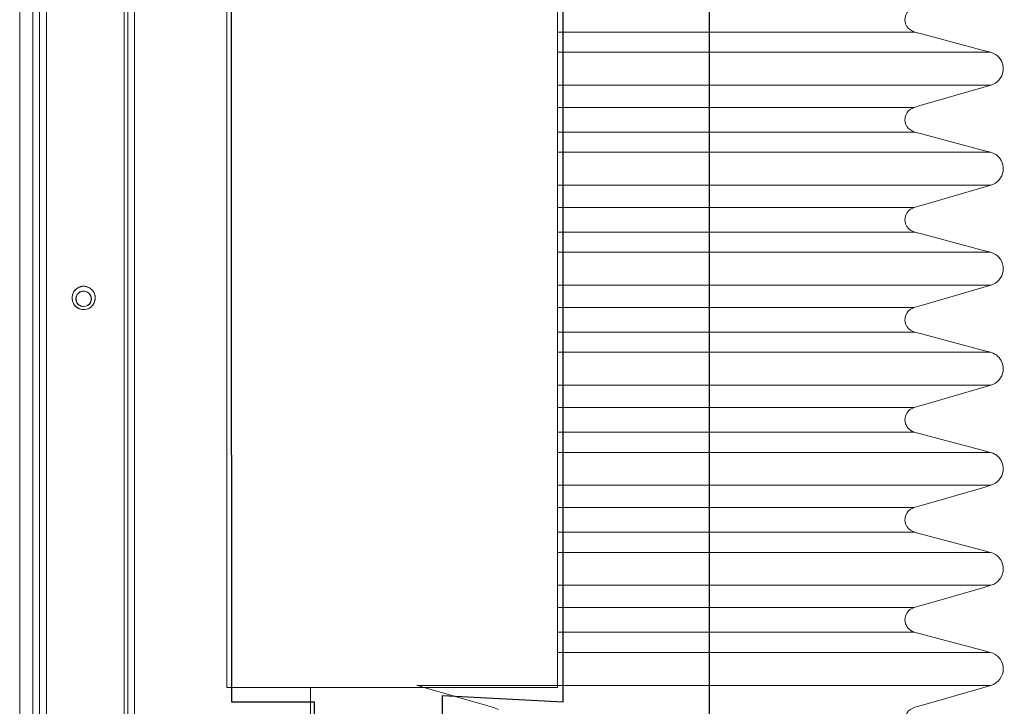
# Model space of a CAD drawing. Units: millimetres. Extents: x -85 to 85, y -50 to 50.
# Drawn here: x 6 to 19, y -40 to -31 of the extents above; entities that cross this region are included whole.
import ezdxf
from ezdxf.lldxf.tags import DXFTag

# ---------------------------------------------------------------- set-up
doc = ezdxf.new("R2010")
doc.units = ezdxf.units.MM
doc.header["$MEASUREMENT"] = 0
doc.layers.add('Ilustrace', color=7, linetype='Continuous')
tags = doc.linetypes.add('New Line216', pattern=[6, 3.9, -0.7, 0.7, -0.7]).pattern_tags.tags
tags[10:11] = [DXFTag(74, 4), DXFTag(75, 0), DXFTag(340, '0'), DXFTag(46, 1.0), DXFTag(50, 0.0), DXFTag(44, 0.0), DXFTag(45, 0.0)]
tags[8:9] = [DXFTag(74, 4), DXFTag(75, 0), DXFTag(340, '0'), DXFTag(46, 1.0), DXFTag(50, 0.0), DXFTag(44, 0.0), DXFTag(45, 0.0)]
tags[6:7] = [DXFTag(74, 4), DXFTag(75, 0), DXFTag(340, '0'), DXFTag(46, 1.0), DXFTag(50, 0.0), DXFTag(44, 0.0), DXFTag(45, 0.0)]
tags[4:5] = [DXFTag(74, 4), DXFTag(75, 0), DXFTag(340, '0'), DXFTag(46, 1.0), DXFTag(50, 0.0), DXFTag(44, 0.0), DXFTag(45, 0.0)]

msp = doc.modelspace()

# ---------------------------------------------------------------- linework, layer by layer
at = {"layer": 'Ilustrace', "color": 250, "lineweight": 20}
for points in [[(7.7431, 42.8103), (7.7431, 42.8103), (7.7431, -45.811), (7.7431, -45.811)], [(7.8294, 42.8103), (7.8294, 42.8103), (7.8294, -45.8019), (7.8294, -45.8019)], [(9.0298, -10.0748), (9.0298, -10.0748), (9.0298, -39.8649), (9.0298, -39.8649)], [(13.318, -39.8649), (13.318, -39.8649), (13.318, -10.3525), (13.318, -10.3525)], [(6.3424, -26.6137), (6.3424, -26.6137), (6.3424, -45.4849), (6.3424, -45.4849)], [(6.5145, -26.6137), (6.5145, -26.6137), (6.5145, -45.4849), (6.5145, -45.4849)], [(6.5999, -26.6137), (6.5999, -26.6137), (6.5999, -45.5308), (6.5999, -45.5308)], [(6.6919, -26.6137), (6.6919, -26.6137), (6.6919, -45.5308), (6.6919, -45.5308)], [(7.6981, -45.5308), (7.6981, -45.5308), (7.6981, -26.6137), (7.6981, -26.6137)], [(7.1912, -34.6593), (7.1912, -34.6593), (7.1529, -34.6593), (7.1529, -34.6593)], [(7.3087, -34.7457), (7.2866, -34.6992), (7.2415, -34.666), (7.1912, -34.6593)], [(7.2707, -34.8343), (7.2707, -34.8343), (7.265, -34.8583), (7.265, -34.8583)], [(7.3202, -34.7821), (7.3202, -34.7821), (7.3087, -34.7457), (7.3087, -34.7457)], [(13.3074, -39.8649), (13.3074, -39.8649), (9.0298, -39.8649), (9.0298, -39.8649)], [(10.1164, -39.8649), (10.1164, -39.8649), (10.1164, -45.5826), (10.1164, -45.5826)], [(13.175, -39.8649), (13.175, -39.8649), (13.0274, -39.8649), (13.0274, -39.8649)], [(13.1659, -39.8649), (13.1659, -39.8649), (13.0322, -39.8649), (13.0322, -39.8649)], [(13.175, -39.8649), (13.175, -39.8649), (13.0322, -39.8649), (13.0322, -39.8649)], [(13.3122, -39.8649), (13.3122, -39.8649), (13.0322, -39.8649), (13.0322, -39.8649)], [(13.0682, -39.8649), (13.0682, -39.8649), (13.318, -39.8649), (13.318, -39.8649)], [(13.0912, -39.8649), (13.0912, -39.8649), (13.1646, -39.8649), (13.1646, -39.8649)], [(13.1659, -39.8649), (13.1659, -39.8649), (13.0921, -39.8649), (13.0921, -39.8649)], [(13.234, -39.8649), (13.234, -39.8649), (13.1037, -39.8649), (13.1037, -39.8649)], [(13.318, -39.8649), (13.318, -39.8649), (13.1037, -39.8649), (13.1037, -39.8649)], [(13.2786, -39.8649), (13.2786, -39.8649), (13.1555, -39.8649), (13.1555, -39.8649)]]:
    msp.add_open_spline(points, degree=3, dxfattribs=at)
at = {"layer": 'Ilustrace', "color": 253}
msp.add_open_spline([(9.0575, 4.7715), (9.0575, 4.7715), (7.8534, 4.7715), (7.8534, 4.7715), (7.8534, 4.7715), (7.8534, 4.7715), (7.8842, 10.501), (7.8842, 10.501), (7.8842, 10.501), (7.8842, 10.501), (7.8647, 17.438), (7.8647, 17.438), (7.8647, 17.438), (7.8647, 17.438), (7.796, 40.2208), (7.796, 40.2208), (7.796, 40.2208), (7.796, 40.2208), (10.0914, 40.2925), (10.0914, 40.2925), (10.0914, 40.2925), (10.0914, 40.2925), (10.6397, 40.3217), (10.6397, 40.3217), (10.6397, 40.3217), (10.6397, 40.3217), (10.6076, 37.0176), (10.6076, 37.0176), (10.6076, 37.0176), (10.6076, 37.0176), (10.1489, 36.9473), (10.1489, 36.9473), (10.1489, 36.9473), (10.1489, 36.9473), (10.1489, 26.5773), (10.1489, 26.5773), (10.1489, 26.5773), (10.1489, 26.5773), (10.5359, 26.5773), (10.5359, 26.5773), (10.5359, 26.5773), (10.5359, 26.5773), (10.5585, 34.727), (10.5585, 34.727), (10.5585, 34.727), (10.5585, 34.727), (10.5255, 36.3808), (10.5255, 36.3808), (10.5255, 36.3808), (10.5255, 36.3808), (11.1813, 36.3778), (11.1813, 36.3778), (11.1813, 36.3778), (11.1813, 36.3778), (11.2251, 36.0992), (11.2251, 36.0992), (11.2251, 36.0992), (11.2251, 36.0992), (11.8602, 36.0883), (11.8602, 36.0883), (11.8602, 36.0883), (11.8602, 36.0883), (12.3717, 36.0992), (12.3717, 36.0992), (12.3717, 36.0992), (12.3717, 36.0992), (12.4874, 36.3778), (12.4874, 36.3778), (12.4874, 36.3778), (12.4874, 36.3778), (12.8314, 36.3778), (12.8314, 36.3778), (12.8314, 36.3778), (12.8314, 36.3778), (12.8314, 27.4757), (12.8314, 27.4757), (12.8314, 27.4757), (12.8314, 27.4757), (17.5367, 27.4956), (17.5367, 27.4956), (17.5367, 27.4956), (17.5367, 27.4956), (17.5367, 25.7739), (17.5367, 25.7739), (17.5367, 25.7739), (17.5367, 25.7739), (16.2693, 25.7631), (16.2693, 25.7631), (16.2693, 25.7631), (16.2693, 25.7631), (16.2651, 25.0361), (16.2651, 25.0361), (16.2651, 25.0361), (16.2651, 25.0361), (16.0234, 25.0813), (16.0234, 25.0813), (16.0234, 25.0813), (16.0234, 25.0813), (15.9458, 25.2331), (15.9458, 25.2331), (15.9458, 25.2331), (15.9458, 25.2331), (15.9055, 25.76), (15.9055, 25.76), (15.9055, 25.76), (15.9055, 25.76), (12.8314, 25.7338), (12.8314, 25.7338), (12.8314, 25.7338), (12.8314, 25.7338), (12.8314, 16.6091), (12.8314, 16.6091), (12.8314, 16.6091), (12.8314, 16.6091), (12.8314, 16.0799), (12.8314, 16.0799), (12.8314, 16.0799), (12.8314, 16.0799), (12.8314, 15.5728), (12.8314, 15.5728), (12.8314, 15.5728), (12.8314, 15.5728), (13.3804, 15.5726), (13.3804, 15.5726), (13.3804, 15.5726), (13.3804, 15.5726), (13.3928, 11.3738), (13.3928, 11.3738), (13.3928, 11.3738), (13.3928, 11.3738), (13.3928, 9.6982), (13.3928, 9.6982), (13.3928, 9.6982), (13.3928, 9.6982), (13.3928, -40.0501), (13.3928, -40.0501), (13.3928, -40.0501), (13.3928, -40.0501), (11.8266, -39.9668), (11.8266, -39.9668), (11.8266, -39.9668), (11.8266, -39.9668), (11.8266, -45.8091), (11.8266, -45.8091), (11.8266, -45.8091), (11.8266, -45.8091), (10.1607, -45.8091), (10.1607, -45.8091), (10.1607, -45.8091), (10.1607, -45.8091), (10.1607, -40.0501), (10.1607, -40.0501), (10.1607, -40.0501), (10.1607, -40.0501), (9.0883, -40.0501), (9.0883, -40.0501), (9.0883, -40.0501), (9.0883, -40.0501), (9.0575, 4.7715), (9.0575, 4.7715)], degree=3, knots=[0, 0, 0, 0, 0.0243902, 0.0243902, 0.0243902, 0.0243902, 0.0487805, 0.0487805, 0.0487805, 0.0487805, 0.0731707, 0.0731707, 0.0731707, 0.0731707, 0.097561, 0.097561, 0.097561, 0.097561, 0.1219512, 0.1219512, 0.1219512, 0.1219512, 0.1463415, 0.1463415, 0.1463415, 0.1463415, 0.1707317, 0.1707317, 0.1707317, 0.1707317, 0.195122, 0.195122, 0.195122, 0.195122, 0.2195122, 0.2195122, 0.2195122, 0.2195122, 0.2439024, 0.2439024, 0.2439024, 0.2439024, 0.2682927, 0.2682927, 0.2682927, 0.2682927, 0.2926829, 0.2926829, 0.2926829, 0.2926829, 0.3170732, 0.3170732, 0.3170732, 0.3170732, 0.3414634, 0.3414634, 0.3414634, 0.3414634, 0.3658537, 0.3658537, 0.3658537, 0.3658537, 0.3902439, 0.3902439, 0.3902439, 0.3902439, 0.4146341, 0.4146341, 0.4146341, 0.4146341, 0.4390244, 0.4390244, 0.4390244, 0.4390244, 0.4634146, 0.4634146, 0.4634146, 0.4634146, 0.4878049, 0.4878049, 0.4878049, 0.4878049, 0.5121951, 0.5121951, 0.5121951, 0.5121951, 0.5365854, 0.5365854, 0.5365854, 0.5365854, 0.5609756, 0.5609756, 0.5609756, 0.5609756, 0.5853659, 0.5853659, 0.5853659, 0.5853659, 0.6097561, 0.6097561, 0.6097561, 0.6097561, 0.6341463, 0.6341463, 0.6341463, 0.6341463, 0.6585366, 0.6585366, 0.6585366, 0.6585366, 0.6829268, 0.6829268, 0.6829268, 0.6829268, 0.7073171, 0.7073171, 0.7073171, 0.7073171, 0.7317073, 0.7317073, 0.7317073, 0.7317073, 0.7560976, 0.7560976, 0.7560976, 0.7560976, 0.7804878, 0.7804878, 0.7804878, 0.7804878, 0.804878, 0.804878, 0.804878, 0.804878, 0.8292683, 0.8292683, 0.8292683, 0.8292683, 0.8536585, 0.8536585, 0.8536585, 0.8536585, 0.8780488, 0.8780488, 0.8780488, 0.8780488, 0.902439, 0.902439, 0.902439, 0.902439, 0.9268293, 0.9268293, 0.9268293, 0.9268293, 0.9512195, 0.9512195, 0.9512195, 0.9512195, 1, 1, 1, 1], dxfattribs=at)
at = {"layer": 'Ilustrace', "color": 250, "linetype": 'New Line216', "lineweight": 9}
msp.add_open_spline([(15.2837, -14.4877), (15.2837, -14.4877), (15.2837, -47.4515), (15.2837, -47.4515)], degree=3, dxfattribs=at)
at = {"layer": 'Ilustrace', "color": 7, "lineweight": 30}
msp.add_open_spline([(15.2837, -14.7725), (15.2837, -14.7725), (15.2837, -48.5247), (15.2837, -48.5247)], degree=3, dxfattribs=at)
at = {"layer": 'Ilustrace', "lineweight": 13}
for points, knots in [([(18.0514, -31.0083), (17.9657, -31.0331), (17.8719, -31.0453), (17.8358, -31.139), (17.8358, -31.139), (17.8282, -31.1587), (17.8249, -31.1778), (17.8246, -31.1989), (17.8246, -31.1989), (17.8244, -31.2165), (17.8278, -31.2358), (17.8335, -31.2525), (17.8335, -31.2525), (17.8673, -31.3518), (17.9661, -31.3644), (18.0555, -31.3882)], [0, 0, 0, 0, 0.2, 0.2, 0.2, 0.2, 0.4, 0.4, 0.4, 0.4, 0.6, 0.6, 0.6, 0.6, 1, 1, 1, 1]), ([(18.0555, -31.3882), (18.0555, -31.3882), (18.8282, -31.5935), (18.8282, -31.5935), (18.8282, -31.5935), (18.8282, -31.5935), (18.9354, -31.622), (18.9354, -31.622), (18.9354, -31.622), (18.9354, -31.622), (18.9697, -31.6342), (18.9697, -31.6342)], [0, 0, 0, 0, 0.25, 0.25, 0.25, 0.25, 0.5, 0.5, 0.5, 0.5, 1, 1, 1, 1]), ([(18.9697, -31.6342), (19.0486, -31.6698), (19.1002, -31.7501), (19.1003, -31.8364), (19.1003, -31.8364), (19.1004, -31.9212), (19.0502, -32.0004), (18.9737, -32.0368)], [0, 0, 0, 0, 0.3333333, 0.3333333, 0.3333333, 0.3333333, 1, 1, 1, 1]), ([(18.9737, -32.0368), (18.9737, -32.0368), (18.94, -32.0496), (18.94, -32.0496), (18.94, -32.0496), (18.94, -32.0496), (18.8334, -32.0804), (18.8334, -32.0804), (18.8334, -32.0804), (18.8334, -32.0804), (18.0514, -32.3062), (18.0514, -32.3062)], [0, 0, 0, 0, 0.25, 0.25, 0.25, 0.25, 0.5, 0.5, 0.5, 0.5, 1, 1, 1, 1]), ([(18.0514, -32.3062), (17.9657, -32.3309), (17.8719, -32.3433), (17.8358, -32.4369), (17.8358, -32.4369), (17.8282, -32.4565), (17.8249, -32.4758), (17.8246, -32.4968), (17.8246, -32.4968), (17.8244, -32.5144), (17.8278, -32.5337), (17.8335, -32.5504), (17.8335, -32.5504), (17.8673, -32.6497), (17.9661, -32.6624), (18.0555, -32.6861)], [0, 0, 0, 0, 0.2, 0.2, 0.2, 0.2, 0.4, 0.4, 0.4, 0.4, 0.6, 0.6, 0.6, 0.6, 1, 1, 1, 1]), ([(18.0555, -32.6861), (18.0555, -32.6861), (18.8282, -32.8914), (18.8282, -32.8914), (18.8282, -32.8914), (18.8282, -32.8914), (18.9354, -32.9199), (18.9354, -32.9199), (18.9354, -32.9199), (18.9354, -32.9199), (18.9697, -32.9321), (18.9697, -32.9321)], [0, 0, 0, 0, 0.25, 0.25, 0.25, 0.25, 0.5, 0.5, 0.5, 0.5, 1, 1, 1, 1]), ([(18.9697, -32.9321), (18.9972, -32.9472), (19.0066, -32.9504), (19.0299, -32.9722), (19.0299, -32.9722), (19.0745, -33.0137), (19.1003, -33.0734), (19.1003, -33.1343), (19.1003, -33.1343), (19.1004, -33.2193), (19.0501, -33.2983), (18.9737, -33.3347)], [0, 0, 0, 0, 0.25, 0.25, 0.25, 0.25, 0.5, 0.5, 0.5, 0.5, 1, 1, 1, 1]), ([(18.9737, -33.3347), (18.9737, -33.3347), (18.94, -33.3475), (18.94, -33.3475), (18.94, -33.3475), (18.94, -33.3475), (18.8334, -33.3782), (18.8334, -33.3782), (18.8334, -33.3782), (18.8334, -33.3782), (18.0514, -33.6041), (18.0514, -33.6041)], [0, 0, 0, 0, 0.25, 0.25, 0.25, 0.25, 0.5, 0.5, 0.5, 0.5, 1, 1, 1, 1]), ([(18.0514, -33.6041), (17.9657, -33.6288), (17.8719, -33.6412), (17.8358, -33.7348), (17.8358, -33.7348), (17.8282, -33.7544), (17.8249, -33.7736), (17.8246, -33.7947), (17.8246, -33.7947), (17.8244, -33.8124), (17.8278, -33.8316), (17.8335, -33.8483), (17.8335, -33.8483), (17.8673, -33.9476), (17.9661, -33.9603), (18.0555, -33.984)], [0, 0, 0, 0, 0.2, 0.2, 0.2, 0.2, 0.4, 0.4, 0.4, 0.4, 0.6, 0.6, 0.6, 0.6, 1, 1, 1, 1]), ([(18.0555, -33.984), (18.0555, -33.984), (18.8282, -34.1893), (18.8282, -34.1893), (18.8282, -34.1893), (18.8282, -34.1893), (18.9354, -34.2178), (18.9354, -34.2178), (18.9354, -34.2178), (18.9354, -34.2178), (18.9697, -34.2299), (18.9697, -34.2299)], [0, 0, 0, 0, 0.25, 0.25, 0.25, 0.25, 0.5, 0.5, 0.5, 0.5, 1, 1, 1, 1]), ([(18.9697, -34.2299), (19.0485, -34.2654), (19.1002, -34.346), (19.1003, -34.4322), (19.1003, -34.4322), (19.1004, -34.517), (19.0502, -34.5961), (18.9737, -34.6326)], [0, 0, 0, 0, 0.3333333, 0.3333333, 0.3333333, 0.3333333, 1, 1, 1, 1]), ([(18.9737, -34.6326), (18.9737, -34.6326), (18.94, -34.6454), (18.94, -34.6454), (18.94, -34.6454), (18.94, -34.6454), (18.8334, -34.6762), (18.8334, -34.6762), (18.8334, -34.6762), (18.8334, -34.6762), (18.0514, -34.902), (18.0514, -34.902)], [0, 0, 0, 0, 0.25, 0.25, 0.25, 0.25, 0.5, 0.5, 0.5, 0.5, 1, 1, 1, 1]), ([(18.0514, -34.902), (17.9657, -34.9267), (17.8719, -34.939), (17.8358, -35.0326), (17.8358, -35.0326), (17.8282, -35.0524), (17.8249, -35.0715), (17.8246, -35.0926), (17.8246, -35.0926), (17.8244, -35.1103), (17.8278, -35.1294), (17.8335, -35.1461), (17.8335, -35.1461), (17.8673, -35.2455), (17.9661, -35.2582), (18.0555, -35.2819)], [0, 0, 0, 0, 0.2, 0.2, 0.2, 0.2, 0.4, 0.4, 0.4, 0.4, 0.6, 0.6, 0.6, 0.6, 1, 1, 1, 1]), ([(18.0555, -35.2819), (18.0555, -35.2819), (18.8282, -35.4872), (18.8282, -35.4872), (18.8282, -35.4872), (18.8282, -35.4872), (18.9354, -35.5157), (18.9354, -35.5157), (18.9354, -35.5157), (18.9354, -35.5157), (18.9697, -35.5278), (18.9697, -35.5278)], [0, 0, 0, 0, 0.25, 0.25, 0.25, 0.25, 0.5, 0.5, 0.5, 0.5, 1, 1, 1, 1]), ([(18.9697, -35.5278), (18.9972, -35.543), (19.0066, -35.5462), (19.0299, -35.568), (19.0299, -35.568), (19.0745, -35.6095), (19.1003, -35.6692), (19.1003, -35.7301), (19.1003, -35.7301), (19.1004, -35.8149), (19.0502, -35.894), (18.9737, -35.9305)], [0, 0, 0, 0, 0.25, 0.25, 0.25, 0.25, 0.5, 0.5, 0.5, 0.5, 1, 1, 1, 1]), ([(18.9737, -35.9305), (18.9737, -35.9305), (18.94, -35.9432), (18.94, -35.9432), (18.94, -35.9432), (18.94, -35.9432), (18.8334, -35.974), (18.8334, -35.974), (18.8334, -35.974), (18.8334, -35.974), (18.0514, -36.1998), (18.0514, -36.1998)], [0, 0, 0, 0, 0.25, 0.25, 0.25, 0.25, 0.5, 0.5, 0.5, 0.5, 1, 1, 1, 1]), ([(18.0514, -36.1998), (17.9657, -36.2246), (17.8719, -36.2369), (17.8358, -36.3305), (17.8358, -36.3305), (17.8282, -36.3503), (17.8249, -36.3694), (17.8246, -36.3905), (17.8246, -36.3905), (17.8244, -36.4082), (17.8278, -36.4273), (17.8335, -36.4441), (17.8335, -36.4441), (17.8394, -36.4613), (17.848, -36.4775), (17.8591, -36.4919), (17.8591, -36.4919), (17.9065, -36.5535), (17.9852, -36.5611), (18.0555, -36.5798)], [0, 0, 0, 0, 0.1666667, 0.1666667, 0.1666667, 0.1666667, 0.3333333, 0.3333333, 0.3333333, 0.3333333, 0.5, 0.5, 0.5, 0.5, 0.6666667, 0.6666667, 0.6666667, 0.6666667, 1, 1, 1, 1]), ([(18.0555, -36.5798), (18.0555, -36.5798), (18.8282, -36.7851), (18.8282, -36.7851), (18.8282, -36.7851), (18.8282, -36.7851), (18.9354, -36.8136), (18.9354, -36.8136), (18.9354, -36.8136), (18.9354, -36.8136), (18.9697, -36.8257), (18.9697, -36.8257)], [0, 0, 0, 0, 0.25, 0.25, 0.25, 0.25, 0.5, 0.5, 0.5, 0.5, 1, 1, 1, 1]), ([(18.9697, -36.8257), (18.9972, -36.8408), (19.0066, -36.8441), (19.0299, -36.8659), (19.0299, -36.8659), (19.0745, -36.9074), (19.1003, -36.9671), (19.1003, -37.028), (19.1003, -37.028), (19.1004, -37.1129), (19.0501, -37.1919), (18.9737, -37.2283)], [0, 0, 0, 0, 0.25, 0.25, 0.25, 0.25, 0.5, 0.5, 0.5, 0.5, 1, 1, 1, 1]), ([(18.9737, -37.2283), (18.9737, -37.2283), (18.94, -37.2411), (18.94, -37.2411), (18.94, -37.2411), (18.94, -37.2411), (18.8334, -37.2719), (18.8334, -37.2719), (18.8334, -37.2719), (18.8334, -37.2719), (18.0514, -37.4977), (18.0514, -37.4977)], [0, 0, 0, 0, 0.25, 0.25, 0.25, 0.25, 0.5, 0.5, 0.5, 0.5, 1, 1, 1, 1]), ([(18.0514, -37.4977), (17.9657, -37.5225), (17.8719, -37.5348), (17.8358, -37.6284), (17.8358, -37.6284), (17.8282, -37.6481), (17.8249, -37.6673), (17.8246, -37.6884), (17.8246, -37.6884), (17.8244, -37.706), (17.8278, -37.7253), (17.8335, -37.742), (17.8335, -37.742), (17.8673, -37.8412), (17.9661, -37.8539), (18.0555, -37.8777)], [0, 0, 0, 0, 0.2, 0.2, 0.2, 0.2, 0.4, 0.4, 0.4, 0.4, 0.6, 0.6, 0.6, 0.6, 1, 1, 1, 1]), ([(18.0555, -37.8777), (18.0555, -37.8777), (18.8282, -38.083), (18.8282, -38.083), (18.8282, -38.083), (18.8282, -38.083), (18.9354, -38.1115), (18.9354, -38.1115), (18.9354, -38.1115), (18.9354, -38.1115), (18.9697, -38.1236), (18.9697, -38.1236)], [0, 0, 0, 0, 0.25, 0.25, 0.25, 0.25, 0.5, 0.5, 0.5, 0.5, 1, 1, 1, 1]), ([(18.9697, -38.1236), (19.0485, -38.1591), (19.1002, -38.2396), (19.1003, -38.3259), (19.1003, -38.3259), (19.1004, -38.4108), (19.0501, -38.4899), (18.9737, -38.5263)], [0, 0, 0, 0, 0.3333333, 0.3333333, 0.3333333, 0.3333333, 1, 1, 1, 1]), ([(18.9737, -38.5263), (18.9737, -38.5263), (18.94, -38.539), (18.94, -38.539), (18.94, -38.539), (18.94, -38.539), (18.8334, -38.5698), (18.8334, -38.5698), (18.8334, -38.5698), (18.8334, -38.5698), (18.0514, -38.7956), (18.0514, -38.7956)], [0, 0, 0, 0, 0.25, 0.25, 0.25, 0.25, 0.5, 0.5, 0.5, 0.5, 1, 1, 1, 1]), ([(18.0514, -38.7956), (17.9657, -38.8204), (17.8719, -38.8327), (17.8358, -38.9263), (17.8358, -38.9263), (17.8282, -38.946), (17.8249, -38.9652), (17.8246, -38.9863), (17.8246, -38.9863), (17.8244, -39.0039), (17.8278, -39.0232), (17.8335, -39.0398), (17.8335, -39.0398), (17.8394, -39.0571), (17.848, -39.0733), (17.8591, -39.0877), (17.8591, -39.0877), (17.9065, -39.1493), (17.9852, -39.1569), (18.0555, -39.1756)], [0, 0, 0, 0, 0.1666667, 0.1666667, 0.1666667, 0.1666667, 0.3333333, 0.3333333, 0.3333333, 0.3333333, 0.5, 0.5, 0.5, 0.5, 0.6666667, 0.6666667, 0.6666667, 0.6666667, 1, 1, 1, 1]), ([(18.0555, -39.1756), (18.0555, -39.1756), (18.8282, -39.3809), (18.8282, -39.3809), (18.8282, -39.3809), (18.8282, -39.3809), (18.9354, -39.4094), (18.9354, -39.4094)], [0, 0, 0, 0, 0.3333333, 0.3333333, 0.3333333, 0.3333333, 1, 1, 1, 1]), ([(18.9354, -39.4094), (19.0188, -39.4333), (19.0831, -39.5014), (19.0974, -39.5876), (19.0974, -39.5876), (19.1133, -39.6842), (19.0618, -39.7822), (18.9737, -39.8241)], [0, 0, 0, 0, 0.3333333, 0.3333333, 0.3333333, 0.3333333, 1, 1, 1, 1]), ([(18.9737, -39.8241), (18.9737, -39.8241), (18.94, -39.8369), (18.94, -39.8369), (18.94, -39.8369), (18.94, -39.8369), (18.8334, -39.8677), (18.8334, -39.8677), (18.8334, -39.8677), (18.8334, -39.8677), (18.0514, -40.0935), (18.0514, -40.0935)], [0, 0, 0, 0, 0.25, 0.25, 0.25, 0.25, 0.5, 0.5, 0.5, 0.5, 1, 1, 1, 1]), ([(18.0514, -40.0935), (17.9657, -40.1183), (17.8719, -40.1306), (17.8358, -40.2242), (17.8358, -40.2242), (17.8282, -40.2439), (17.8249, -40.2631), (17.8246, -40.2842), (17.8246, -40.2842), (17.8244, -40.3018), (17.8278, -40.3211), (17.8335, -40.3377), (17.8335, -40.3377), (17.8673, -40.437), (17.9661, -40.4497), (18.0555, -40.4735)], [0, 0, 0, 0, 0.2, 0.2, 0.2, 0.2, 0.4, 0.4, 0.4, 0.4, 0.6, 0.6, 0.6, 0.6, 1, 1, 1, 1])]:
    msp.add_open_spline(points, degree=3, knots=knots, dxfattribs=at)
for points in [[(13.3181, -31.3597), (13.3181, -31.3597), (17.9484, -31.3597), (17.9484, -31.3597)], [(13.3181, -31.6219), (13.3181, -31.6219), (18.9355, -31.6219), (18.9355, -31.6219)], [(18.94, -32.0496), (18.94, -32.0496), (13.3181, -32.0496), (13.3181, -32.0496)], [(17.9449, -32.337), (17.9449, -32.337), (13.3181, -32.337), (13.3181, -32.337)], [(13.3181, -32.6577), (13.3181, -32.6577), (17.9484, -32.6577), (17.9484, -32.6577)], [(13.3181, -32.9198), (13.3181, -32.9198), (18.9355, -32.9198), (18.9355, -32.9198)], [(18.94, -33.3475), (18.94, -33.3475), (13.3181, -33.3475), (13.3181, -33.3475)], [(17.9449, -33.6349), (17.9449, -33.6349), (13.3181, -33.6349), (13.3181, -33.6349)], [(13.3181, -33.9556), (13.3181, -33.9556), (17.9484, -33.9556), (17.9484, -33.9556)], [(13.3181, -34.2178), (13.3181, -34.2178), (18.9355, -34.2178), (18.9355, -34.2178)], [(18.94, -34.6454), (18.94, -34.6454), (13.3181, -34.6454), (13.3181, -34.6454)], [(17.9449, -34.9328), (17.9449, -34.9328), (13.3181, -34.9328), (13.3181, -34.9328)], [(13.3181, -35.2534), (13.3181, -35.2534), (17.9484, -35.2534), (17.9484, -35.2534)], [(13.3181, -35.5157), (13.3181, -35.5157), (18.9355, -35.5157), (18.9355, -35.5157)], [(18.94, -35.9432), (18.94, -35.9432), (13.3181, -35.9432), (13.3181, -35.9432)], [(17.9449, -36.2305), (17.9449, -36.2305), (13.3181, -36.2305), (13.3181, -36.2305)], [(13.3181, -36.5512), (13.3181, -36.5512), (17.9484, -36.5512), (17.9484, -36.5512)], [(13.3181, -36.8136), (13.3181, -36.8136), (18.9355, -36.8136), (18.9355, -36.8136)], [(18.94, -37.2411), (18.94, -37.2411), (13.3181, -37.2411), (13.3181, -37.2411)], [(17.9449, -37.5284), (17.9449, -37.5284), (13.3181, -37.5284), (13.3181, -37.5284)], [(13.3181, -37.8491), (13.3181, -37.8491), (17.9484, -37.8491), (17.9484, -37.8491)], [(13.3181, -38.1115), (13.3181, -38.1115), (18.9355, -38.1115), (18.9355, -38.1115)], [(18.94, -38.539), (18.94, -38.539), (13.3181, -38.539), (13.3181, -38.539)], [(17.9449, -38.8265), (17.9449, -38.8265), (13.3181, -38.8265), (13.3181, -38.8265)], [(13.3181, -39.147), (13.3181, -39.147), (17.9484, -39.147), (17.9484, -39.147)], [(13.3181, -39.4094), (13.3181, -39.4094), (18.9355, -39.4094), (18.9355, -39.4094)], [(18.94, -39.8369), (18.94, -39.8369), (11.4955, -39.8369), (11.4955, -39.8369)], [(11.6021, -39.8677), (11.5628, -39.8564), (11.5282, -39.848), (11.4958, -39.836)], [(12.3841, -40.0935), (12.3841, -40.0935), (11.6021, -39.8677), (11.6021, -39.8677)], [(12.5524, -40.1495), (12.4952, -40.1254), (12.4466, -40.1116), (12.3841, -40.0935)]]:
    msp.add_open_spline(points, degree=3, dxfattribs=at)
at = {"layer": 'Ilustrace', "color": 250, "lineweight": 20}
for points, knots in [([(7.1529, -34.6593), (7.1011, -34.6728), (7.0584, -34.6948), (7.0343, -34.7457), (7.0343, -34.7457), (6.9844, -34.8516), (7.0738, -34.9748), (7.1912, -34.96), (7.1912, -34.96), (7.2957, -34.947), (7.3557, -34.8271), (7.3039, -34.7351), (7.3039, -34.7351), (7.2741, -34.6842), (7.2282, -34.666), (7.1724, -34.6588), (7.1724, -34.6588), (7.1379, -34.6626), (7.1274, -34.6603), (7.0962, -34.6785), (7.0962, -34.6785), (6.996, -34.736), (6.9975, -34.8838), (7.0962, -34.9413), (7.0962, -34.9413), (7.1183, -34.9542), (7.1451, -34.961), (7.1705, -34.9619), (7.1705, -34.9619), (7.1979, -34.9619), (7.2242, -34.9551), (7.2473, -34.9413), (7.2473, -34.9413), (7.2703, -34.9288), (7.29, -34.9092), (7.3029, -34.8861), (7.3029, -34.8861), (7.3225, -34.8525), (7.3246, -34.8195), (7.3202, -34.7821)], [0, 0, 0, 0, 0.0909091, 0.0909091, 0.0909091, 0.0909091, 0.1818182, 0.1818182, 0.1818182, 0.1818182, 0.2727273, 0.2727273, 0.2727273, 0.2727273, 0.3636364, 0.3636364, 0.3636364, 0.3636364, 0.4545455, 0.4545455, 0.4545455, 0.4545455, 0.5454545, 0.5454545, 0.5454545, 0.5454545, 0.6363636, 0.6363636, 0.6363636, 0.6363636, 0.7272727, 0.7272727, 0.7272727, 0.7272727, 0.8181818, 0.8181818, 0.8181818, 0.8181818, 1, 1, 1, 1]), ([(7.265, -34.8583), (7.2487, -34.8986), (7.2128, -34.9173), (7.1715, -34.9216), (7.1715, -34.9216), (7.1307, -34.9173), (7.0943, -34.8986), (7.0789, -34.8583), (7.0789, -34.8583), (7.054, -34.796), (7.102, -34.7187), (7.1715, -34.7212), (7.1715, -34.7212), (7.2464, -34.7246), (7.2972, -34.8041), (7.2588, -34.8713), (7.2588, -34.8713), (7.2392, -34.9058), (7.2085, -34.9164), (7.1715, -34.9216), (7.1715, -34.9216), (7.1495, -34.9183), (7.1428, -34.9197), (7.1221, -34.9082), (7.1221, -34.9082), (7.1068, -34.9001), (7.0943, -34.887), (7.0852, -34.8713), (7.0852, -34.8713), (7.0766, -34.8564), (7.0723, -34.8386), (7.0713, -34.8219), (7.0713, -34.8219), (7.0713, -34.7385), (7.1715, -34.6914), (7.2358, -34.7442), (7.2358, -34.7442), (7.2358, -34.7442), (7.2588, -34.7686), (7.265, -34.7845), (7.265, -34.7845), (7.2728, -34.8056), (7.2707, -34.8123), (7.2707, -34.8343)], [0, 0, 0, 0, 0.0833333, 0.0833333, 0.0833333, 0.0833333, 0.1666667, 0.1666667, 0.1666667, 0.1666667, 0.25, 0.25, 0.25, 0.25, 0.3333333, 0.3333333, 0.3333333, 0.3333333, 0.4166667, 0.4166667, 0.4166667, 0.4166667, 0.5, 0.5, 0.5, 0.5, 0.5833333, 0.5833333, 0.5833333, 0.5833333, 0.6666667, 0.6666667, 0.6666667, 0.6666667, 0.75, 0.75, 0.75, 0.75, 0.8333333, 0.8333333, 0.8333333, 0.8333333, 1, 1, 1, 1])]:
    msp.add_open_spline(points, degree=3, knots=knots, dxfattribs=at)

doc.saveas('drawing.dxf')
